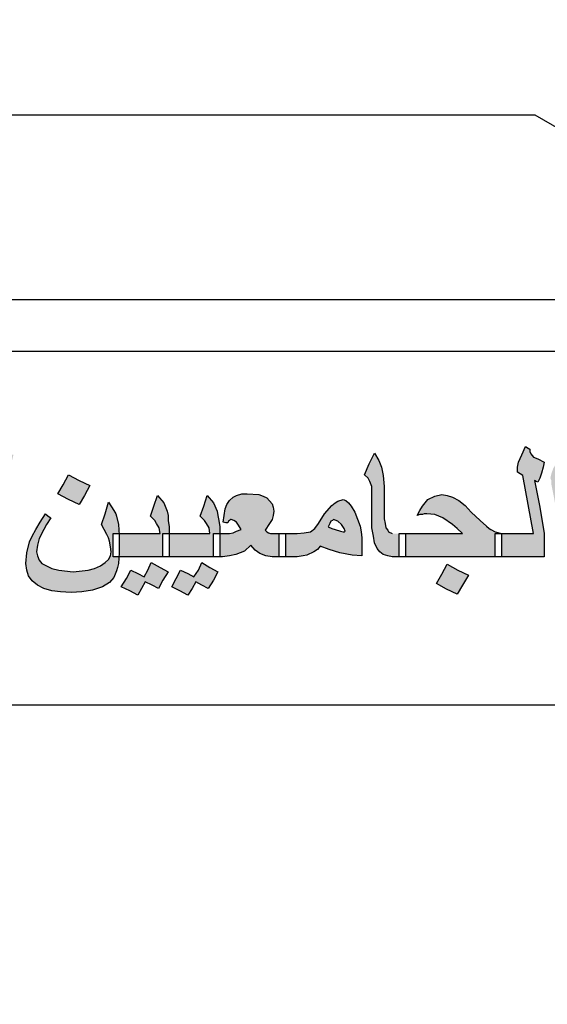
# Model space of a CAD drawing. Units: inches. Extents: x 7 to 3189, y -2448 to 748.
# Drawn here: x 86 to 87, y -101 to -99 of the extents above; entities that cross this region are included whole.
import ezdxf

# ---------------------------------------------------------------- set-up
doc = ezdxf.new("R2010")
doc.units = ezdxf.units.IN
doc.header["$MEASUREMENT"] = 0
doc.layers.add('fram', color=7, linetype='Continuous')

# ---------------------------------------------------------------- blocks, each defined once
blk = doc.blocks.new('شعار')
h = blk.add_hatch(color=7)
edge = h.paths.add_edge_path()
edge.add_arc((-29562.3213, -16370.7322), 3.9933, 75.0164, 310.5614)
edge.add_line((-29559.7246, -16373.7659), (-29558.9032, -16374.9795))
edge.add_line((-29558.9032, -16374.9795), (-29559.4226, -16375.3182))
edge.add_line((-29559.4226, -16375.3182), (-29559.9735, -16375.5831))
edge.add_line((-29559.9735, -16375.5831), (-29560.288, -16374.9511))
edge.add_line((-29560.288, -16374.9511), (-29560.7942, -16375.1279))
edge.add_line((-29560.7942, -16375.1279), (-29561.555, -16375.303))
edge.add_line((-29561.555, -16375.303), (-29561.4394, -16375.9921))
edge.add_line((-29561.4394, -16375.9921), (-29562.9602, -16376.0227))
edge.add_line((-29562.9602, -16376.0227), (-29562.8765, -16375.3296))
edge.add_line((-29562.8765, -16375.3296), (-29563.1799, -16375.2887))
edge.add_line((-29563.1799, -16375.2887), (-29563.6417, -16375.1914))
edge.add_line((-29563.6417, -16375.1914), (-29564.1584, -16375.0288))
edge.add_line((-29564.1584, -16375.0288), (-29564.4354, -16375.6766))
edge.add_line((-29564.4354, -16375.6766), (-29565.1203, -16375.3703))
edge.add_line((-29565.1203, -16375.3703), (-29565.7601, -16374.9785))
edge.add_line((-29565.7601, -16374.9785), (-29565.3096, -16374.4222))
edge.add_line((-29565.3096, -16374.4222), (-29565.8079, -16374.0189))
edge.add_line((-29565.8079, -16374.0189), (-29566.2481, -16373.5529))
edge.add_line((-29566.2481, -16373.5529), (-29566.84, -16373.9781))
edge.add_line((-29566.84, -16373.9781), (-29567.3104, -16373.2958))
edge.add_line((-29567.3104, -16373.2958), (-29567.5982, -16372.7466))
edge.add_line((-29567.5982, -16372.7466), (-29566.9069, -16372.4827))
edge.add_line((-29566.9069, -16372.4827), (-29567.1156, -16371.8971))
edge.add_line((-29567.1156, -16371.8971), (-29567.2394, -16371.2879))
edge.add_line((-29567.2394, -16371.2879), (-29567.9808, -16371.3717))
edge.add_line((-29567.9808, -16371.3717), (-29567.9604, -16369.9513))
edge.add_line((-29567.9604, -16369.9513), (-29567.2217, -16370.0536))
edge.add_line((-29567.2217, -16370.0536), (-29567.0665, -16369.4033))
edge.add_line((-29567.0665, -16369.4033), (-29566.8551, -16368.8675))
edge.add_line((-29566.8551, -16368.8675), (-29567.5385, -16368.5864))
edge.add_line((-29567.5385, -16368.5864), (-29567.1837, -16367.9531))
edge.add_line((-29567.1837, -16367.9531), (-29566.7386, -16367.3659))
edge.add_line((-29566.7386, -16367.3659), (-29566.1657, -16367.8142))
edge.add_line((-29566.1657, -16367.8142), (-29565.7768, -16367.4169))
edge.add_line((-29565.7768, -16367.4169), (-29565.2023, -16366.9684))
edge.add_line((-29565.2023, -16366.9684), (-29565.6371, -16366.4014))
edge.add_line((-29565.6371, -16366.4014), (-29564.9863, -16366.0257))
edge.add_line((-29564.9863, -16366.0257), (-29564.3099, -16365.7439))
edge.add_line((-29564.3099, -16365.7439), (-29564.0345, -16366.3911))
edge.add_line((-29564.0345, -16366.3911), (-29563.3378, -16366.204))
edge.add_line((-29563.3378, -16366.204), (-29562.7515, -16366.1231))
edge.add_line((-29562.7515, -16366.1231), (-29562.8082, -16365.4276))
edge.add_line((-29562.8082, -16365.4276), (-29561.2889, -16365.4962))
edge.add_line((-29561.2889, -16365.4962), (-29561.2889, -16366.8746))
at = {"layer": 'fram'}
h = blk.add_hatch(color=256, dxfattribs=at)
h.paths.add_polyline_path([(-29560.668, -16372.8341), (-29560.6521, -16372.8461), (-29560.6425, -16372.849), (-29560.6297, -16372.852), (-29560.6074, -16372.852), (-29560.6074, -16372.8103), (-29560.6074, -16372.7686), (-29560.6297, -16372.7686), (-29560.6425, -16372.7656), (-29560.6521, -16372.7567), (-29560.6584, -16372.7477), (-29560.6648, -16372.7358), (-29560.668, -16372.7179), (-29560.6712, -16372.6971), (-29560.6872, -16372.6017), (-29560.7031, -16372.5064), (-29560.7159, -16372.5302), (-29560.7222, -16372.5511), (-29560.7254, -16372.566), (-29560.7286, -16372.5779), (-29560.7286, -16372.5868), (-29560.7286, -16372.5928), (-29560.7254, -16372.5958), (-29560.7446, -16372.6047), (-29560.7637, -16372.6166), (-29560.7797, -16372.6256), (-29560.7956, -16372.6375), (-29560.8084, -16372.6464), (-29560.8148, -16372.6554), (-29560.8212, -16372.6673), (-29560.8307, -16372.6822), (-29560.8403, -16372.7001), (-29560.8499, -16372.7209), (-29560.8562, -16372.7358), (-29560.8594, -16372.7477), (-29560.8626, -16372.7537), (-29560.8594, -16372.7596), (-29560.8562, -16372.7626), (-29560.8467, -16372.7656), (-29560.8371, -16372.7656), (-29560.8243, -16372.7686), (-29560.8052, -16372.7716), (-29560.7861, -16372.7745), (-29560.7765, -16372.7775), (-29560.7701, -16372.7775), (-29560.7573, -16372.7745), (-29560.7414, -16372.7626), (-29560.7254, -16372.7477), (-29560.7063, -16372.7269), (-29560.6999, -16372.7745), (-29560.6935, -16372.7954), (-29560.684, -16372.8133)])
h.paths.add_polyline_path([(-29560.7254, -16372.6881), (-29560.735, -16372.6911), (-29560.7446, -16372.6941), (-29560.751, -16372.6971), (-29560.7605, -16372.6971), (-29560.7733, -16372.6941), (-29560.7829, -16372.6911), (-29560.7861, -16372.6881), (-29560.7829, -16372.6822), (-29560.7797, -16372.6762), (-29560.7701, -16372.6703), (-29560.7637, -16372.6643), (-29560.751, -16372.6583), (-29560.7382, -16372.6494), (-29560.7286, -16372.6464), (-29560.7222, -16372.6405), (-29560.7191, -16372.6613), (-29560.7159, -16372.6792)], flags=16)
h.paths.add_polyline_path([(-29560.7573, -16372.4796), (-29560.7446, -16372.4557), (-29560.7222, -16372.4677), (-29560.6999, -16372.4796), (-29560.6808, -16372.4528), (-29560.6648, -16372.423), (-29560.7222, -16372.3961), (-29560.735, -16372.42), (-29560.7478, -16372.4408), (-29560.7701, -16372.4319), (-29560.7956, -16372.42), (-29560.8116, -16372.4468), (-29560.8307, -16372.4736), (-29560.7988, -16372.4885), (-29560.7701, -16372.5034)])
h.paths.add_polyline_path([(-29561.153, -16372.6375), (-29561.1466, -16372.6762), (-29561.1402, -16372.712), (-29561.137, -16372.7477), (-29561.1338, -16372.7805), (-29561.1338, -16372.8014), (-29561.137, -16372.8282), (-29561.1434, -16372.8639), (-29561.1242, -16372.8729), (-29561.1083, -16372.8371), (-29561.0955, -16372.8103), (-29561.0923, -16372.7865), (-29561.0891, -16372.7626), (-29561.0891, -16372.7299), (-29561.0923, -16372.6941), (-29561.0987, -16372.6464), (-29561.1083, -16372.5898), (-29561.1179, -16372.5332), (-29561.1274, -16372.4796), (-29561.1434, -16372.5123), (-29561.1561, -16372.5362), (-29561.1625, -16372.5541), (-29561.1657, -16372.569), (-29561.1625, -16372.5779), (-29561.1625, -16372.5898)])
h.paths.add_polyline_path([(-29561.2263, -16372.4945), (-29561.2359, -16372.4825), (-29561.2391, -16372.4736), (-29561.2391, -16372.4647), (-29561.2455, -16372.4617), (-29561.255, -16372.4557), (-29561.2678, -16372.4855), (-29561.2806, -16372.5123), (-29561.2838, -16372.5302), (-29561.2838, -16372.5481), (-29561.2742, -16372.5541), (-29561.2646, -16372.56), (-29561.2455, -16372.6643), (-29561.2263, -16372.7686), (-29561.2933, -16372.7686), (-29561.3412, -16372.7686), (-29561.3412, -16372.8103), (-29561.3412, -16372.852), (-29561.2742, -16372.852), (-29561.188, -16372.852), (-29561.188, -16372.8103), (-29561.188, -16372.7686), (-29561.204, -16372.6732), (-29561.2231, -16372.5779), (-29561.2168, -16372.5809), (-29561.2104, -16372.5839), (-29561.204, -16372.569), (-29561.1976, -16372.5511), (-29561.1912, -16372.5302), (-29561.188, -16372.5123), (-29561.2104, -16372.5004)])
h.paths.add_polyline_path([(-29561.4816, -16372.7686), (-29561.5964, -16372.7686), (-29561.6857, -16372.7686), (-29561.6857, -16372.8103), (-29561.6857, -16372.852), (-29561.5262, -16372.852), (-29561.3635, -16372.852), (-29561.3635, -16372.8103), (-29561.3635, -16372.7686), (-29561.3412, -16372.7686), (-29561.3635, -16372.7626), (-29561.3795, -16372.7537), (-29561.3859, -16372.7507), (-29561.3954, -16372.7418), (-29561.4178, -16372.7209), (-29561.4497, -16372.6911), (-29561.472, -16372.6673), (-29561.4943, -16372.6494), (-29561.5167, -16372.6375), (-29561.5358, -16372.6315), (-29561.5549, -16372.6285), (-29561.5805, -16372.6345), (-29561.606, -16372.6464), (-29561.6251, -16372.6703), (-29561.6347, -16372.6852), (-29561.6443, -16372.703), (-29561.6347, -16372.7001), (-29561.6251, -16372.7001), (-29561.6187, -16372.6971), (-29561.6092, -16372.6971), (-29561.5805, -16372.7001), (-29561.5518, -16372.712), (-29561.5167, -16372.7358), (-29561.5007, -16372.7507)])
h.paths.add_polyline_path([(-29561.7336, -16372.7686), (-29561.7464, -16372.7626), (-29561.7496, -16372.7567), (-29561.7559, -16372.7477), (-29561.7591, -16372.7328), (-29561.7623, -16372.715), (-29561.7623, -16372.6881), (-29561.7623, -16372.6583), (-29561.7623, -16372.6285), (-29561.7623, -16372.5988), (-29561.7655, -16372.56), (-29561.7719, -16372.5302), (-29561.7815, -16372.5064), (-29561.7974, -16372.4796), (-29561.8166, -16372.5183), (-29561.8325, -16372.557), (-29561.8197, -16372.569), (-29561.8134, -16372.5809), (-29561.807, -16372.5988), (-29561.807, -16372.6256), (-29561.807, -16372.6703), (-29561.807, -16372.712), (-29561.807, -16372.7477), (-29561.8006, -16372.7775), (-29561.7974, -16372.8014), (-29561.7878, -16372.8222), (-29561.7783, -16372.8341), (-29561.7655, -16372.8431), (-29561.7496, -16372.849), (-29561.7336, -16372.852), (-29561.7081, -16372.852), (-29561.7081, -16372.8103), (-29561.7081, -16372.7686)])
h.paths.add_polyline_path([(-29561.539, -16372.9682), (-29561.5007, -16372.9861), (-29561.4816, -16372.9533), (-29561.4592, -16372.9176), (-29561.4975, -16372.8997), (-29561.5358, -16372.8788), (-29561.5549, -16372.9146), (-29561.5741, -16372.9474)])
h.paths.add_polyline_path([(-29561.9218, -16372.8371), (-29561.8772, -16372.8461), (-29561.8421, -16372.849), (-29561.8421, -16372.8163), (-29561.8421, -16372.7835), (-29561.8453, -16372.7626), (-29561.8485, -16372.7418), (-29561.8676, -16372.6911), (-29561.8804, -16372.6703), (-29561.8899, -16372.6583), (-29561.8995, -16372.6494), (-29561.9091, -16372.6464), (-29561.9282, -16372.6524), (-29561.9378, -16372.6583), (-29561.9506, -16372.6673), (-29561.9761, -16372.6971), (-29561.9984, -16372.7328), (-29562.0112, -16372.7507), (-29562.0271, -16372.7626), (-29562.0495, -16372.7656), (-29562.075, -16372.7686), (-29562.1069, -16372.7686), (-29562.1165, -16372.7686), (-29562.1165, -16372.8103), (-29562.1165, -16372.852), (-29562.1069, -16372.852), (-29562.075, -16372.852), (-29562.0526, -16372.849), (-29562.0399, -16372.8461), (-29562.0144, -16372.8341), (-29562.0016, -16372.8252), (-29561.992, -16372.8133), (-29561.9601, -16372.8252)])
h.paths.add_polyline_path([(-29561.9186, -16372.7596), (-29561.9378, -16372.7537), (-29561.9506, -16372.7507), (-29561.9633, -16372.7448), (-29561.9569, -16372.7328), (-29561.9537, -16372.7239), (-29561.9474, -16372.7209), (-29561.9442, -16372.7179), (-29561.9282, -16372.7239), (-29561.9155, -16372.7358), (-29561.9059, -16372.7507), (-29561.9027, -16372.7596), (-29561.9067, -16372.7634)], flags=16)
h.paths.add_polyline_path([(-29562.2409, -16372.8103), (-29562.2249, -16372.8282), (-29562.209, -16372.8401), (-29562.1866, -16372.849), (-29562.1643, -16372.852), (-29562.1388, -16372.852), (-29562.1388, -16372.8103), (-29562.1388, -16372.7686), (-29562.1643, -16372.7686), (-29562.1707, -16372.7686), (-29562.1771, -16372.7656), (-29562.1834, -16372.7626), (-29562.1898, -16372.7567), (-29562.1739, -16372.7328), (-29562.1643, -16372.7179), (-29562.1611, -16372.703), (-29562.1579, -16372.6881), (-29562.1611, -16372.6732), (-29562.1643, -16372.6613), (-29562.1834, -16372.6405), (-29562.1962, -16372.6345), (-29562.2122, -16372.6285), (-29562.2536, -16372.6256), (-29562.2728, -16372.6256), (-29562.2919, -16372.6315), (-29562.3047, -16372.6375), (-29562.3174, -16372.6494), (-29562.327, -16372.6643), (-29562.3334, -16372.6792), (-29562.3366, -16372.703), (-29562.3398, -16372.7269), (-29562.3302, -16372.7299), (-29562.3238, -16372.7299), (-29562.3206, -16372.7239), (-29562.3174, -16372.7209), (-29562.3135, -16372.7172), (-29562.3015, -16372.7209), (-29562.2919, -16372.7269), (-29562.2855, -16372.7388), (-29562.276, -16372.7537), (-29562.2919, -16372.7596), (-29562.3047, -16372.7656), (-29562.3174, -16372.7686), (-29562.343, -16372.7686), (-29562.3525, -16372.7686), (-29562.3525, -16372.7716), (-29562.3525, -16372.852), (-29562.343, -16372.852), (-29562.3174, -16372.849), (-29562.2951, -16372.8431), (-29562.2632, -16372.8312)])
h.paths.add_polyline_path([(-29562.3749, -16372.852), (-29562.3749, -16372.8103), (-29562.3749, -16372.7686), (-29562.3589, -16372.7686), (-29562.3525, -16372.7686), (-29562.3525, -16372.7448), (-29562.3557, -16372.7209), (-29562.3589, -16372.703), (-29562.3621, -16372.6881), (-29562.3749, -16372.6583), (-29562.3972, -16372.6315), (-29562.41, -16372.6703), (-29562.4227, -16372.706), (-29562.4068, -16372.7209), (-29562.4004, -16372.7328), (-29562.3908, -16372.7477), (-29562.3876, -16372.7686), (-29562.4706, -16372.7686), (-29562.5344, -16372.7686), (-29562.5344, -16372.7716), (-29562.5344, -16372.852), (-29562.4546, -16372.852)])
h.paths.add_polyline_path([(-29562.5567, -16372.852), (-29562.5567, -16372.8103), (-29562.5567, -16372.7686), (-29562.5344, -16372.7686), (-29562.5344, -16372.7448), (-29562.5376, -16372.7209), (-29562.5376, -16372.703), (-29562.5408, -16372.6881), (-29562.5535, -16372.6583), (-29562.5759, -16372.6315), (-29562.5886, -16372.6703), (-29562.6014, -16372.706), (-29562.5854, -16372.7209), (-29562.5791, -16372.7328), (-29562.5695, -16372.7477), (-29562.5663, -16372.7686), (-29562.6492, -16372.7686), (-29562.7135, -16372.7686), (-29562.7131, -16372.7745), (-29562.7131, -16372.8371), (-29562.7143, -16372.852)])
h.paths.add_polyline_path([(-29562.5567, -16372.9354), (-29562.5376, -16372.9056), (-29562.5663, -16372.8908), (-29562.5982, -16372.8729), (-29562.611, -16372.8997), (-29562.6237, -16372.9235), (-29562.6461, -16372.9116), (-29562.6716, -16372.8997), (-29562.6875, -16372.9295), (-29562.7067, -16372.9593), (-29562.6748, -16372.9742), (-29562.6461, -16372.9891), (-29562.6333, -16372.9652), (-29562.6205, -16372.9414), (-29562.595, -16372.9533), (-29562.5727, -16372.9652)])
h.paths.add_polyline_path([(-29562.5089, -16372.9295), (-29562.5248, -16372.9593), (-29562.4961, -16372.9742), (-29562.4674, -16372.9891), (-29562.4514, -16372.9652), (-29562.4387, -16372.9414), (-29562.4163, -16372.9533), (-29562.394, -16372.9652), (-29562.3749, -16372.9354), (-29562.3589, -16372.9056), (-29562.3876, -16372.8908), (-29562.4163, -16372.8729), (-29562.4291, -16372.8997), (-29562.4451, -16372.9235), (-29562.4674, -16372.9116), (-29562.4929, -16372.8997)])
h = blk.add_hatch(color=256, dxfattribs=at)
h.paths.add_polyline_path([(-29562.8024, -16372.8937), (-29562.8247, -16372.8997), (-29562.879, -16372.9056), (-29562.93, -16372.8997), (-29562.9555, -16372.8937), (-29562.9747, -16372.8848), (-29562.9906, -16372.8759), (-29563.0002, -16372.8639), (-29563.0066, -16372.849), (-29563.0098, -16372.8341), (-29563.0066, -16372.8103), (-29563.0002, -16372.7865), (-29562.9842, -16372.7537), (-29562.9747, -16372.7358), (-29562.9587, -16372.712), (-29562.9683, -16372.706), (-29562.9779, -16372.6971), (-29562.997, -16372.7269), (-29563.013, -16372.7537), (-29563.0257, -16372.7775), (-29563.0353, -16372.7984), (-29563.0449, -16372.8371), (-29563.048, -16372.8759), (-29563.0449, -16372.8997), (-29563.0385, -16372.9205), (-29563.0257, -16372.9384), (-29563.0066, -16372.9533), (-29562.9842, -16372.9652), (-29562.9555, -16372.9742), (-29562.9236, -16372.9772), (-29562.8853, -16372.9801), (-29562.8471, -16372.9772), (-29562.8088, -16372.9712), (-29562.7737, -16372.9593), (-29562.7481, -16372.9444), (-29562.7322, -16372.9265), (-29562.7226, -16372.9027), (-29562.7194, -16372.8908), (-29562.7162, -16372.8759), (-29562.7143, -16372.852), (-29562.7354, -16372.852), (-29562.7354, -16372.8103), (-29562.7354, -16372.7686), (-29562.7135, -16372.7686), (-29562.7162, -16372.7358), (-29562.7226, -16372.706), (-29562.7258, -16372.6971), (-29562.7322, -16372.6852), (-29562.7513, -16372.6554), (-29562.7641, -16372.6971), (-29562.7769, -16372.7358), (-29562.7577, -16372.7716), (-29562.7513, -16372.7835), (-29562.7481, -16372.7954), (-29562.745, -16372.8163), (-29562.7418, -16372.8341), (-29562.745, -16372.849), (-29562.7513, -16372.861), (-29562.7641, -16372.8729), (-29562.7801, -16372.8848)])
h.paths.add_polyline_path([(-29563.1501, -16372.7179), (-29563.0927, -16372.4855), (-29563.1597, -16372.4855), (-29563.2171, -16372.7179), (-29563.2778, -16372.9474), (-29563.2108, -16372.9474)])
h.paths.add_polyline_path([(-29563.3001, -16372.7626), (-29563.3001, -16372.7299), (-29563.3033, -16372.6941), (-29563.3097, -16372.6464), (-29563.316, -16372.5898), (-29563.3256, -16372.5332), (-29563.3384, -16372.4796), (-29563.3511, -16372.5123), (-29563.3639, -16372.5362), (-29563.3703, -16372.5541), (-29563.3735, -16372.569), (-29563.3735, -16372.5779), (-29563.3703, -16372.5898), (-29563.3607, -16372.6375), (-29563.3543, -16372.6762), (-29563.3511, -16372.712), (-29563.3479, -16372.7477), (-29563.3448, -16372.7805), (-29563.3448, -16372.8014), (-29563.3479, -16372.8282), (-29563.3511, -16372.8639), (-29563.332, -16372.8729), (-29563.316, -16372.8371), (-29563.3065, -16372.8103), (-29563.3033, -16372.7865)])
h.paths.add_polyline_path([(-29563.3958, -16372.852), (-29563.3958, -16372.8103), (-29563.3958, -16372.7686), (-29563.4149, -16372.6732), (-29563.4309, -16372.5779), (-29563.4245, -16372.5809), (-29563.4181, -16372.5839), (-29563.4118, -16372.569), (-29563.4054, -16372.5511), (-29563.4022, -16372.5302), (-29563.399, -16372.5123), (-29563.4213, -16372.5004), (-29563.4373, -16372.4945), (-29563.4468, -16372.4825), (-29563.45, -16372.4736), (-29563.45, -16372.4647), (-29563.4564, -16372.4617), (-29563.4628, -16372.4557), (-29563.4788, -16372.4855), (-29563.4883, -16372.5123), (-29563.4915, -16372.5302), (-29563.4947, -16372.5481), (-29563.4851, -16372.5541), (-29563.4724, -16372.56), (-29563.4532, -16372.6643), (-29563.4341, -16372.7686), (-29563.5043, -16372.7686), (-29563.5521, -16372.7686), (-29563.5521, -16372.8103), (-29563.5521, -16372.852), (-29563.4851, -16372.852)])
h.paths.add_polyline_path([(-29563.8967, -16372.7686), (-29563.8967, -16372.8103), (-29563.8967, -16372.852), (-29563.734, -16372.852), (-29563.5745, -16372.852), (-29563.5745, -16372.8103), (-29563.5745, -16372.7686), (-29563.5521, -16372.7686), (-29563.5745, -16372.7626), (-29563.5904, -16372.7537), (-29563.5968, -16372.7507), (-29563.6032, -16372.7418), (-29563.6255, -16372.7209), (-29563.6574, -16372.6911), (-29563.6797, -16372.6673), (-29563.7021, -16372.6494), (-29563.7244, -16372.6375), (-29563.7436, -16372.6315), (-29563.7659, -16372.6285), (-29563.7914, -16372.6345), (-29563.8137, -16372.6464), (-29563.8361, -16372.6703), (-29563.8456, -16372.6852), (-29563.8552, -16372.703), (-29563.8425, -16372.7001), (-29563.8361, -16372.7001), (-29563.8265, -16372.6971), (-29563.8201, -16372.6971), (-29563.7914, -16372.7001), (-29563.7627, -16372.712), (-29563.7276, -16372.7358), (-29563.7085, -16372.7507), (-29563.6893, -16372.7686)])
h.paths.add_polyline_path([(-29563.919, -16372.7686), (-29563.8967, -16372.7686), (-29563.9126, -16372.6732), (-29563.9318, -16372.5779), (-29563.9254, -16372.5809), (-29563.919, -16372.5839), (-29563.9126, -16372.569), (-29563.9063, -16372.5511), (-29563.9031, -16372.5302), (-29563.8999, -16372.5123), (-29563.9222, -16372.5004), (-29563.9382, -16372.4945), (-29563.9477, -16372.4825), (-29563.9509, -16372.4736), (-29563.9477, -16372.4677), (-29563.9477, -16372.4647), (-29563.9573, -16372.4617), (-29563.9637, -16372.4557), (-29563.9796, -16372.4855), (-29563.9892, -16372.5123), (-29563.9924, -16372.5302), (-29563.9956, -16372.5481), (-29563.9828, -16372.5541), (-29563.9733, -16372.56), (-29563.9541, -16372.6643), (-29563.935, -16372.7686), (-29564.0052, -16372.7686), (-29564.0498, -16372.7686), (-29564.0498, -16372.7716), (-29564.0498, -16372.852), (-29563.986, -16372.852), (-29563.919, -16372.852), (-29563.919, -16372.8103)])
h.paths.add_polyline_path([(-29564.0754, -16372.852), (-29564.0754, -16372.8103), (-29564.0754, -16372.7686), (-29564.0498, -16372.7686), (-29564.0498, -16372.7448), (-29564.053, -16372.7209), (-29564.0562, -16372.703), (-29564.0594, -16372.6881), (-29564.0722, -16372.6583), (-29564.0945, -16372.6315), (-29564.1073, -16372.6703), (-29564.12, -16372.706), (-29564.1041, -16372.7209), (-29564.0977, -16372.7328), (-29564.0881, -16372.7477), (-29564.0849, -16372.7686), (-29564.1679, -16372.7686), (-29564.2317, -16372.7686), (-29564.2317, -16372.7745), (-29564.2317, -16372.8103), (-29564.2317, -16372.8431), (-29564.2329, -16372.852), (-29564.1519, -16372.852)])
h.paths.add_polyline_path([(-29564.3051, -16372.858), (-29564.3242, -16372.8669), (-29564.3465, -16372.8729), (-29564.3976, -16372.8788), (-29564.4327, -16372.8759), (-29564.4454, -16372.8699), (-29564.4582, -16372.8639), (-29564.4678, -16372.855), (-29564.4742, -16372.8461), (-29564.4805, -16372.8222), (-29564.4773, -16372.7954), (-29564.471, -16372.7686), (-29564.455, -16372.7388), (-29564.4454, -16372.7239), (-29564.4327, -16372.706), (-29564.4454, -16372.7001), (-29564.455, -16372.6941), (-29564.471, -16372.7209), (-29564.4869, -16372.7448), (-29564.5061, -16372.7865), (-29564.5124, -16372.8222), (-29564.5156, -16372.8639), (-29564.5124, -16372.8848), (-29564.5092, -16372.9056), (-29564.4997, -16372.9205), (-29564.4869, -16372.9354), (-29564.4678, -16372.9474), (-29564.4486, -16372.9563), (-29564.4263, -16372.9593), (-29564.4008, -16372.9623), (-29564.3689, -16372.9593), (-29564.337, -16372.9533), (-29564.3083, -16372.9414), (-29564.2827, -16372.9265), (-29564.2604, -16372.9086), (-29564.2444, -16372.8878), (-29564.2349, -16372.8669), (-29564.2329, -16372.852), (-29564.254, -16372.852), (-29564.254, -16372.8103), (-29564.254, -16372.7686), (-29564.2317, -16372.7686), (-29564.2349, -16372.7537), (-29564.2349, -16372.7388), (-29564.2381, -16372.715), (-29564.2444, -16372.6762), (-29564.254, -16372.6315), (-29564.2572, -16372.6107), (-29564.2604, -16372.5958), (-29564.2636, -16372.5868), (-29564.2636, -16372.5809), (-29564.2572, -16372.5839), (-29564.254, -16372.5839), (-29564.2444, -16372.563), (-29564.2413, -16372.5511), (-29564.2349, -16372.5362), (-29564.2317, -16372.5123), (-29564.27, -16372.4945), (-29564.2795, -16372.4855), (-29564.2827, -16372.4736), (-29564.2827, -16372.4647), (-29564.2891, -16372.4617), (-29564.2955, -16372.4557), (-29564.3083, -16372.4855), (-29564.3178, -16372.5123), (-29564.3242, -16372.5332), (-29564.3274, -16372.5481), (-29564.3178, -16372.5541), (-29564.3114, -16372.56), (-29564.2827, -16372.703), (-29564.2795, -16372.7239), (-29564.2763, -16372.7418), (-29564.2732, -16372.7537), (-29564.2732, -16372.7626), (-29564.27, -16372.7775), (-29564.27, -16372.7894), (-29564.27, -16372.7954), (-29564.27, -16372.8043), (-29564.2732, -16372.8192), (-29564.2795, -16372.8341), (-29564.2891, -16372.8461)])
h = blk.add_hatch(color=256, dxfattribs=at)
h.paths.add_polyline_path([(-29564.1392, -16372.9414), (-29564.1136, -16372.9533), (-29564.0913, -16372.9652), (-29564.0754, -16372.9354), (-29564.0562, -16372.9056), (-29564.0849, -16372.8908), (-29564.1136, -16372.8729), (-29564.1264, -16372.8997), (-29564.1424, -16372.9235), (-29564.1647, -16372.9116), (-29564.1902, -16372.8997), (-29564.2062, -16372.9295), (-29564.2221, -16372.9593), (-29564.1934, -16372.9742), (-29564.1647, -16372.9891), (-29564.1519, -16372.9652)])
h.paths.add_polyline_path([(-29563.718, -16372.5064), (-29563.7563, -16372.4885), (-29563.7755, -16372.5243), (-29563.7946, -16372.557), (-29563.718, -16372.5928), (-29563.6989, -16372.56), (-29563.6797, -16372.5272)])
h.paths.add_polyline_path([(-29562.8949, -16372.6464), (-29562.8566, -16372.6643), (-29562.8375, -16372.6315), (-29562.8183, -16372.5958), (-29562.8566, -16372.5779), (-29562.8949, -16372.557), (-29562.9141, -16372.5928), (-29562.9332, -16372.6256)])
blk.add_lwpolyline([(-29561.2889, -16366.8746, 1.65682), (-29559.7246, -16373.7659), (-29558.9032, -16374.9795), (-29559.4226, -16375.3182), (-29559.9735, -16375.5831), (-29560.288, -16374.9511), (-29560.7942, -16375.1279), (-29561.555, -16375.303), (-29561.4394, -16375.9921), (-29562.9602, -16376.0227), (-29562.8765, -16375.3296), (-29563.1799, -16375.2887), (-29563.6417, -16375.1914), (-29564.1584, -16375.0288), (-29564.4354, -16375.6766), (-29565.1203, -16375.3703), (-29565.7601, -16374.9785), (-29565.3096, -16374.4222), (-29565.8079, -16374.0189), (-29566.2481, -16373.5529), (-29566.84, -16373.9781)], format="xyb")
for p, q in [((-29561.2208, -16371.266), (-29564.7443, -16371.266)), ((-29560.0606, -16371.9275), (-29561.2208, -16371.266)), ((-29564.7443, -16371.9275), (-29560.0606, -16371.9275)), ((-29559.5842, -16372.1149), (-29564.7433, -16372.1149)), ((-29561.2678, -16372.4855), (-29561.255, -16372.4557)), ((-29561.255, -16372.4557), (-29561.2455, -16372.4617)), ((-29561.2455, -16372.4617), (-29561.2391, -16372.4647)), ((-29561.8166, -16372.5183), (-29561.7974, -16372.4796)), ((-29561.7974, -16372.4796), (-29561.7815, -16372.5064)), ((-29561.2806, -16372.5123), (-29561.2678, -16372.4855)), ((-29561.2391, -16372.4647), (-29561.2391, -16372.4677)), ((-29561.2391, -16372.4677), (-29561.2391, -16372.4736)), ((-29561.2391, -16372.4736), (-29561.2359, -16372.4825)), ((-29561.2359, -16372.4825), (-29561.2263, -16372.4945)), ((-29561.2263, -16372.4945), (-29561.2104, -16372.5004)), ((-29561.8325, -16372.557), (-29561.8166, -16372.5183)), ((-29561.7815, -16372.5064), (-29561.7719, -16372.5302)), ((-29561.7719, -16372.5302), (-29561.7655, -16372.56)), ((-29561.2838, -16372.5302), (-29561.2806, -16372.5123)), ((-29561.2838, -16372.5481), (-29561.2838, -16372.5302)), ((-29561.2104, -16372.5004), (-29561.188, -16372.5123)), ((-29561.1912, -16372.5302), (-29561.1976, -16372.5511)), ((-29561.188, -16372.5123), (-29561.1912, -16372.5302)), ((-29562.9141, -16372.5928), (-29562.8949, -16372.557)), ((-29562.8949, -16372.557), (-29562.8566, -16372.5779)), ((-29561.8197, -16372.569), (-29561.8325, -16372.557)), ((-29561.8134, -16372.5809), (-29561.8197, -16372.569)), ((-29561.7655, -16372.56), (-29561.7623, -16372.5988)), ((-29561.2742, -16372.5541), (-29561.2838, -16372.5481)), ((-29561.2646, -16372.56), (-29561.2742, -16372.5541)), ((-29561.2455, -16372.6643), (-29561.2646, -16372.56)), ((-29561.204, -16372.569), (-29561.2104, -16372.5839)), ((-29561.1976, -16372.5511), (-29561.204, -16372.569)), ((-29562.9332, -16372.6256), (-29562.9141, -16372.5928)), ((-29562.8566, -16372.5779), (-29562.8183, -16372.5958)), ((-29562.8183, -16372.5958), (-29562.8375, -16372.6315)), ((-29562.8183, -16372.5958), (-29562.8183, -16372.5958)), ((-29561.807, -16372.5988), (-29561.8134, -16372.5809)), ((-29561.807, -16372.6256), (-29561.807, -16372.5988)), ((-29561.7623, -16372.5988), (-29561.7623, -16372.6285)), ((-29561.2168, -16372.5809), (-29561.2231, -16372.5779)), ((-29561.2231, -16372.5779), (-29561.204, -16372.6732)), ((-29561.2104, -16372.5839), (-29561.2168, -16372.5809)), ((-29562.8949, -16372.6464), (-29562.9332, -16372.6256)), ((-29562.8375, -16372.6315), (-29562.8566, -16372.6643)), ((-29562.5886, -16372.6703), (-29562.5759, -16372.6315)), ((-29562.5759, -16372.6315), (-29562.5535, -16372.6583)), ((-29562.41, -16372.6703), (-29562.3972, -16372.6315)), ((-29562.3972, -16372.6315), (-29562.3749, -16372.6583)), ((-29562.3174, -16372.6494), (-29562.3047, -16372.6375)), ((-29562.3047, -16372.6375), (-29562.2919, -16372.6315)), ((-29562.2919, -16372.6315), (-29562.2728, -16372.6256)), ((-29562.2728, -16372.6256), (-29562.2536, -16372.6256)), ((-29562.2536, -16372.6256), (-29562.2122, -16372.6285)), ((-29562.2122, -16372.6285), (-29562.1962, -16372.6345)), ((-29562.1962, -16372.6345), (-29562.1834, -16372.6405)), ((-29562.1834, -16372.6405), (-29562.1643, -16372.6613)), ((-29561.807, -16372.6703), (-29561.807, -16372.6256)), ((-29561.7623, -16372.6285), (-29561.7623, -16372.6583)), ((-29561.606, -16372.6464), (-29561.5805, -16372.6345)), ((-29561.5805, -16372.6345), (-29561.5549, -16372.6285)), ((-29561.5549, -16372.6285), (-29561.5358, -16372.6315)), ((-29561.5358, -16372.6315), (-29561.5167, -16372.6375)), ((-29561.5167, -16372.6375), (-29561.4943, -16372.6494)), ((-29562.8566, -16372.6643), (-29562.8949, -16372.6464)), ((-29562.7641, -16372.6971), (-29562.7513, -16372.6554)), ((-29562.7513, -16372.6554), (-29562.7322, -16372.6852)), ((-29562.6014, -16372.706), (-29562.5886, -16372.6703)), ((-29562.5535, -16372.6583), (-29562.5408, -16372.6881)), ((-29562.4227, -16372.706), (-29562.41, -16372.6703)), ((-29562.3749, -16372.6583), (-29562.3621, -16372.6881)), ((-29562.3334, -16372.6792), (-29562.327, -16372.6643)), ((-29562.327, -16372.6643), (-29562.3174, -16372.6494)), ((-29562.1643, -16372.6613), (-29562.1611, -16372.6732)), ((-29562.1611, -16372.6732), (-29562.1579, -16372.6881)), ((-29561.9761, -16372.6971), (-29561.9506, -16372.6673)), ((-29561.9506, -16372.6673), (-29561.9378, -16372.6583)), ((-29561.9378, -16372.6583), (-29561.9282, -16372.6524)), ((-29561.9282, -16372.6524), (-29561.9091, -16372.6464)), ((-29561.9091, -16372.6464), (-29561.8995, -16372.6494)), ((-29561.8995, -16372.6494), (-29561.8899, -16372.6583)), ((-29561.8899, -16372.6583), (-29561.8804, -16372.6703)), ((-29561.8804, -16372.6703), (-29561.8676, -16372.6911)), ((-29561.807, -16372.712), (-29561.807, -16372.6703)), ((-29561.7623, -16372.6583), (-29561.7623, -16372.6881)), ((-29561.6347, -16372.6852), (-29561.6251, -16372.6703)), ((-29561.6251, -16372.6703), (-29561.606, -16372.6464)), ((-29561.4943, -16372.6494), (-29561.472, -16372.6673)), ((-29561.472, -16372.6673), (-29561.4497, -16372.6911)), ((-29561.2263, -16372.7686), (-29561.2455, -16372.6643)), ((-29561.204, -16372.6732), (-29561.188, -16372.7686)), ((-29562.997, -16372.7269), (-29562.9779, -16372.6971)), ((-29562.9779, -16372.6971), (-29562.9683, -16372.706)), ((-29562.9587, -16372.712), (-29562.9747, -16372.7358)), ((-29562.9683, -16372.706), (-29562.9587, -16372.712)), ((-29562.7769, -16372.7358), (-29562.7641, -16372.6971)), ((-29562.7322, -16372.6852), (-29562.7258, -16372.6971)), ((-29562.7258, -16372.6971), (-29562.7226, -16372.706)), ((-29562.7226, -16372.706), (-29562.7162, -16372.7358)), ((-29562.5854, -16372.7209), (-29562.6014, -16372.706)), ((-29562.5408, -16372.6881), (-29562.5376, -16372.703)), ((-29562.5376, -16372.703), (-29562.5376, -16372.7209)), ((-29562.4068, -16372.7209), (-29562.4227, -16372.706)), ((-29562.3621, -16372.6881), (-29562.3589, -16372.703)), ((-29562.3589, -16372.703), (-29562.3557, -16372.7209)), ((-29562.3398, -16372.7269), (-29562.3366, -16372.703)), ((-29562.3366, -16372.703), (-29562.3334, -16372.6792)), ((-29562.1611, -16372.703), (-29562.1643, -16372.7179)), ((-29562.1579, -16372.6881), (-29562.1611, -16372.703)), ((-29561.9984, -16372.7328), (-29561.9761, -16372.6971)), ((-29561.8676, -16372.6911), (-29561.8485, -16372.7418)), ((-29561.807, -16372.7477), (-29561.807, -16372.712)), ((-29561.7623, -16372.6881), (-29561.7623, -16372.715)), ((-29561.6443, -16372.703), (-29561.6347, -16372.6852)), ((-29561.6347, -16372.7001), (-29561.6443, -16372.703)), ((-29561.6251, -16372.7001), (-29561.6347, -16372.7001)), ((-29561.6187, -16372.6971), (-29561.6251, -16372.7001)), ((-29561.6092, -16372.6971), (-29561.6187, -16372.6971)), ((-29561.5805, -16372.7001), (-29561.6092, -16372.6971)), ((-29561.5518, -16372.712), (-29561.5805, -16372.7001)), ((-29561.5167, -16372.7358), (-29561.5518, -16372.712)), ((-29561.4497, -16372.6911), (-29561.4178, -16372.7209)), ((-29563.013, -16372.7537), (-29562.997, -16372.7269)), ((-29562.9747, -16372.7358), (-29562.9842, -16372.7537)), ((-29562.7577, -16372.7716), (-29562.7769, -16372.7358)), ((-29562.7162, -16372.7358), (-29562.7131, -16372.7745)), ((-29562.5791, -16372.7328), (-29562.5854, -16372.7209)), ((-29562.5695, -16372.7477), (-29562.5791, -16372.7328)), ((-29562.5376, -16372.7209), (-29562.5344, -16372.7448)), ((-29562.5344, -16372.7448), (-29562.5344, -16372.7716)), ((-29562.4004, -16372.7328), (-29562.4068, -16372.7209)), ((-29562.3908, -16372.7477), (-29562.4004, -16372.7328)), ((-29562.3557, -16372.7209), (-29562.3525, -16372.7448)), ((-29562.3525, -16372.7448), (-29562.3525, -16372.7716)), ((-29562.3302, -16372.7299), (-29562.3398, -16372.7269)), ((-29562.3238, -16372.7299), (-29562.3302, -16372.7299)), ((-29562.3206, -16372.7239), (-29562.3238, -16372.7299)), ((-29562.3174, -16372.7209), (-29562.3206, -16372.7239)), ((-29562.3143, -16372.7179), (-29562.3174, -16372.7209)), ((-29562.3111, -16372.7179), (-29562.3143, -16372.7179)), ((-29562.3015, -16372.7209), (-29562.3111, -16372.7179)), ((-29562.2919, -16372.7269), (-29562.3015, -16372.7209)), ((-29562.2855, -16372.7388), (-29562.2919, -16372.7269)), ((-29562.276, -16372.7537), (-29562.2855, -16372.7388)), ((-29562.1739, -16372.7328), (-29562.1898, -16372.7567)), ((-29562.1643, -16372.7179), (-29562.1739, -16372.7328)), ((-29562.0112, -16372.7507), (-29561.9984, -16372.7328)), ((-29561.9569, -16372.7328), (-29561.9633, -16372.7448)), ((-29561.9633, -16372.7448), (-29561.9506, -16372.7507)), ((-29561.9537, -16372.7239), (-29561.9569, -16372.7328)), ((-29561.9474, -16372.7209), (-29561.9537, -16372.7239)), ((-29561.9442, -16372.7179), (-29561.9474, -16372.7209)), ((-29561.9282, -16372.7239), (-29561.9442, -16372.7179)), ((-29561.9155, -16372.7358), (-29561.9282, -16372.7239)), ((-29561.9059, -16372.7507), (-29561.9155, -16372.7358)), ((-29561.8485, -16372.7418), (-29561.8453, -16372.7626)), ((-29561.7623, -16372.715), (-29561.7591, -16372.7328)), ((-29561.7591, -16372.7328), (-29561.7559, -16372.7477)), ((-29561.5007, -16372.7507), (-29561.5167, -16372.7358)), ((-29561.4178, -16372.7209), (-29561.3954, -16372.7418)), ((-29561.3954, -16372.7418), (-29561.3859, -16372.7507)), ((-29563.0353, -16372.7984), (-29563.0257, -16372.7775)), ((-29563.0257, -16372.7775), (-29563.013, -16372.7537)), ((-29562.9842, -16372.7537), (-29563.0002, -16372.7865)), ((-29562.7513, -16372.7835), (-29562.7577, -16372.7716)), ((-29562.7354, -16372.8103), (-29562.7354, -16372.7686)), ((-29562.7354, -16372.7686), (-29562.6492, -16372.7686)), ((-29562.7131, -16372.7745), (-29562.7131, -16372.8371)), ((-29562.6492, -16372.7686), (-29562.5663, -16372.7686)), ((-29562.5663, -16372.7686), (-29562.5695, -16372.7477)), ((-29562.5567, -16372.8103), (-29562.5567, -16372.7686)), ((-29562.5567, -16372.7686), (-29562.4706, -16372.7686)), ((-29562.5344, -16372.7716), (-29562.5344, -16372.852)), ((-29562.4706, -16372.7686), (-29562.3876, -16372.7686)), ((-29562.3876, -16372.7686), (-29562.3908, -16372.7477)), ((-29562.3749, -16372.8103), (-29562.3749, -16372.7686)), ((-29562.3749, -16372.7686), (-29562.3589, -16372.7686)), ((-29562.3589, -16372.7686), (-29562.343, -16372.7686)), ((-29562.3525, -16372.7716), (-29562.3525, -16372.852)), ((-29562.343, -16372.7686), (-29562.3174, -16372.7686)), ((-29562.3174, -16372.7686), (-29562.3047, -16372.7656)), ((-29562.3047, -16372.7656), (-29562.2919, -16372.7596)), ((-29562.2919, -16372.7596), (-29562.276, -16372.7537)), ((-29562.1898, -16372.7567), (-29562.1834, -16372.7626)), ((-29562.1834, -16372.7626), (-29562.1771, -16372.7656)), ((-29562.1771, -16372.7656), (-29562.1707, -16372.7686)), ((-29562.1707, -16372.7686), (-29562.1643, -16372.7686)), ((-29562.1643, -16372.7686), (-29562.1165, -16372.7686)), ((-29562.1388, -16372.8103), (-29562.1388, -16372.7686)), ((-29562.1388, -16372.7686), (-29562.1069, -16372.7686)), ((-29562.1165, -16372.7686), (-29562.1165, -16372.8103)), ((-29562.1069, -16372.7686), (-29562.075, -16372.7686)), ((-29562.075, -16372.7686), (-29562.0495, -16372.7656)), ((-29562.0495, -16372.7656), (-29562.0271, -16372.7626)), ((-29562.0271, -16372.7626), (-29562.0112, -16372.7507)), ((-29561.9506, -16372.7507), (-29561.9378, -16372.7537)), ((-29561.9378, -16372.7537), (-29561.9186, -16372.7596)), ((-29561.9186, -16372.7596), (-29561.9091, -16372.7626)), ((-29561.9091, -16372.7626), (-29561.9059, -16372.7626)), ((-29561.9027, -16372.7596), (-29561.9059, -16372.7507)), ((-29561.9059, -16372.7626), (-29561.9027, -16372.7596)), ((-29561.9027, -16372.7596), (-29561.9027, -16372.7596)), ((-29561.8453, -16372.7626), (-29561.8421, -16372.7835)), ((-29561.8006, -16372.7775), (-29561.807, -16372.7477)), ((-29561.7974, -16372.8014), (-29561.8006, -16372.7775)), ((-29561.7559, -16372.7477), (-29561.7496, -16372.7567)), ((-29561.7496, -16372.7567), (-29561.7464, -16372.7626)), ((-29561.7464, -16372.7626), (-29561.7336, -16372.7686)), ((-29561.7081, -16372.8103), (-29561.7081, -16372.7686)), ((-29561.7081, -16372.7686), (-29561.5964, -16372.7686)), ((-29561.6857, -16372.7686), (-29561.6857, -16372.8103)), ((-29561.5964, -16372.7686), (-29561.4816, -16372.7686)), ((-29561.4816, -16372.7686), (-29561.5007, -16372.7507)), ((-29561.3859, -16372.7507), (-29561.3795, -16372.7537)), ((-29561.3795, -16372.7537), (-29561.3635, -16372.7626)), ((-29561.3635, -16372.7626), (-29561.3412, -16372.7686)), ((-29561.3635, -16372.8103), (-29561.3635, -16372.7686)), ((-29561.3635, -16372.7686), (-29561.2933, -16372.7686)), ((-29561.3412, -16372.7686), (-29561.3412, -16372.8103)), ((-29561.2933, -16372.7686), (-29561.2263, -16372.7686)), ((-29561.188, -16372.7686), (-29561.188, -16372.8103)), ((-29563.0449, -16372.8371), (-29563.0353, -16372.7984)), ((-29563.0066, -16372.8103), (-29563.0098, -16372.8341)), ((-29563.0002, -16372.7865), (-29563.0066, -16372.8103)), ((-29562.7481, -16372.7954), (-29562.7513, -16372.7835)), ((-29562.745, -16372.8163), (-29562.7481, -16372.7954)), ((-29562.7418, -16372.8341), (-29562.745, -16372.8163)), ((-29562.7354, -16372.852), (-29562.7354, -16372.8103)), ((-29562.5567, -16372.852), (-29562.5567, -16372.8103)), ((-29562.3749, -16372.852), (-29562.3749, -16372.8103)), ((-29562.2409, -16372.8103), (-29562.2632, -16372.8312)), ((-29562.2249, -16372.8282), (-29562.2409, -16372.8103)), ((-29562.1388, -16372.852), (-29562.1388, -16372.8103)), ((-29562.1165, -16372.8103), (-29562.1165, -16372.852)), ((-29561.992, -16372.8133), (-29562.0016, -16372.8252)), ((-29561.9601, -16372.8252), (-29561.992, -16372.8133)), ((-29561.8421, -16372.7835), (-29561.8421, -16372.8163)), ((-29561.8421, -16372.8163), (-29561.8421, -16372.849)), ((-29561.7878, -16372.8222), (-29561.7974, -16372.8014)), ((-29561.7081, -16372.852), (-29561.7081, -16372.8103)), ((-29561.6857, -16372.8103), (-29561.6857, -16372.852)), ((-29561.3635, -16372.852), (-29561.3635, -16372.8103)), ((-29561.3412, -16372.8103), (-29561.3412, -16372.852)), ((-29561.188, -16372.8103), (-29561.188, -16372.852)), ((-29563.048, -16372.8759), (-29563.0449, -16372.8371)), ((-29563.0098, -16372.8341), (-29563.0066, -16372.849)), ((-29563.0066, -16372.849), (-29563.0002, -16372.8639)), ((-29562.7513, -16372.861), (-29562.745, -16372.849)), ((-29562.745, -16372.849), (-29562.7418, -16372.8341)), ((-29562.5344, -16372.852), (-29562.7354, -16372.852)), ((-29562.7131, -16372.8371), (-29562.7162, -16372.8759)), ((-29562.7131, -16372.8371), (-29562.7131, -16372.8371)), ((-29562.4546, -16372.852), (-29562.5567, -16372.852)), ((-29562.5344, -16372.852), (-29562.5344, -16372.852)), ((-29562.3525, -16372.852), (-29562.4546, -16372.852)), ((-29562.3589, -16372.852), (-29562.3749, -16372.852)), ((-29562.343, -16372.852), (-29562.3589, -16372.852)), ((-29562.3525, -16372.852), (-29562.3525, -16372.852)), ((-29562.3174, -16372.849), (-29562.343, -16372.852)), ((-29562.2951, -16372.8431), (-29562.3174, -16372.849)), ((-29562.2632, -16372.8312), (-29562.2951, -16372.8431)), ((-29562.209, -16372.8401), (-29562.2249, -16372.8282)), ((-29562.1866, -16372.849), (-29562.209, -16372.8401)), ((-29562.1643, -16372.852), (-29562.1866, -16372.849)), ((-29562.1165, -16372.852), (-29562.1643, -16372.852)), ((-29562.1069, -16372.852), (-29562.1388, -16372.852)), ((-29562.1165, -16372.852), (-29562.1165, -16372.852)), ((-29562.075, -16372.852), (-29562.1069, -16372.852)), ((-29562.0526, -16372.849), (-29562.075, -16372.852)), ((-29562.0399, -16372.8461), (-29562.0526, -16372.849)), ((-29562.0144, -16372.8341), (-29562.0399, -16372.8461)), ((-29562.0016, -16372.8252), (-29562.0144, -16372.8341)), ((-29561.9218, -16372.8371), (-29561.9601, -16372.8252)), ((-29561.8772, -16372.8461), (-29561.9218, -16372.8371)), ((-29561.8421, -16372.849), (-29561.8772, -16372.8461)), ((-29561.8421, -16372.849), (-29561.8421, -16372.849)), ((-29561.7783, -16372.8341), (-29561.7878, -16372.8222)), ((-29561.7655, -16372.8431), (-29561.7783, -16372.8341)), ((-29561.7496, -16372.849), (-29561.7655, -16372.8431)), ((-29561.7336, -16372.852), (-29561.7496, -16372.849)), ((-29561.6857, -16372.852), (-29561.7336, -16372.852)), ((-29561.5262, -16372.852), (-29561.7081, -16372.852)), ((-29561.6857, -16372.852), (-29561.6857, -16372.852)), ((-29561.3412, -16372.852), (-29561.5262, -16372.852)), ((-29561.2742, -16372.852), (-29561.3635, -16372.852)), ((-29561.3412, -16372.852), (-29561.3412, -16372.852)), ((-29561.188, -16372.852), (-29561.2742, -16372.852)), ((-29561.188, -16372.852), (-29561.188, -16372.852)), ((-29563.0449, -16372.8997), (-29563.048, -16372.8759)), ((-29563.0002, -16372.8639), (-29562.9906, -16372.8759)), ((-29562.9906, -16372.8759), (-29562.9747, -16372.8848)), ((-29562.9747, -16372.8848), (-29562.9555, -16372.8937)), ((-29562.8024, -16372.8937), (-29562.7801, -16372.8848)), ((-29562.7801, -16372.8848), (-29562.7641, -16372.8729)), ((-29562.7641, -16372.8729), (-29562.7513, -16372.861)), ((-29562.7162, -16372.8759), (-29562.7194, -16372.8908)), ((-29562.611, -16372.8997), (-29562.5982, -16372.8729)), ((-29562.5982, -16372.8729), (-29562.5663, -16372.8908)), ((-29562.4291, -16372.8997), (-29562.4163, -16372.8729)), ((-29562.4163, -16372.8729), (-29562.3876, -16372.8908)), ((-29561.5549, -16372.9146), (-29561.5358, -16372.8788)), ((-29561.5358, -16372.8788), (-29561.4975, -16372.8997)), ((-29563.0385, -16372.9205), (-29563.0449, -16372.8997)), ((-29563.0257, -16372.9384), (-29563.0385, -16372.9205)), ((-29562.9555, -16372.8937), (-29562.93, -16372.8997)), ((-29562.93, -16372.8997), (-29562.879, -16372.9056)), ((-29562.879, -16372.9056), (-29562.8247, -16372.8997)), ((-29562.8247, -16372.8997), (-29562.8024, -16372.8937)), ((-29562.7226, -16372.9027), (-29562.7322, -16372.9265)), ((-29562.7194, -16372.8908), (-29562.7226, -16372.9027)), ((-29562.6875, -16372.9295), (-29562.6716, -16372.8997)), ((-29562.6716, -16372.8997), (-29562.6461, -16372.9116)), ((-29562.6461, -16372.9116), (-29562.6237, -16372.9235)), ((-29562.6237, -16372.9235), (-29562.611, -16372.8997)), ((-29562.5663, -16372.8908), (-29562.5376, -16372.9056)), ((-29562.5376, -16372.9056), (-29562.5567, -16372.9354)), ((-29562.5376, -16372.9056), (-29562.5376, -16372.9056)), ((-29562.5089, -16372.9295), (-29562.4929, -16372.8997)), ((-29562.4929, -16372.8997), (-29562.4674, -16372.9116)), ((-29562.4674, -16372.9116), (-29562.4451, -16372.9235)), ((-29562.4451, -16372.9235), (-29562.4291, -16372.8997)), ((-29562.3876, -16372.8908), (-29562.3589, -16372.9056)), ((-29562.3589, -16372.9056), (-29562.3749, -16372.9354)), ((-29562.3589, -16372.9056), (-29562.3589, -16372.9056)), ((-29561.5741, -16372.9474), (-29561.5549, -16372.9146)), ((-29561.4975, -16372.8997), (-29561.4592, -16372.9176)), ((-29561.4592, -16372.9176), (-29561.4816, -16372.9533)), ((-29561.4592, -16372.9176), (-29561.4592, -16372.9176)), ((-29563.0066, -16372.9533), (-29563.0257, -16372.9384)), ((-29562.9842, -16372.9652), (-29563.0066, -16372.9533)), ((-29562.7737, -16372.9593), (-29562.8088, -16372.9712)), ((-29562.7481, -16372.9444), (-29562.7737, -16372.9593)), ((-29562.7322, -16372.9265), (-29562.7481, -16372.9444)), ((-29562.7067, -16372.9593), (-29562.6875, -16372.9295)), ((-29562.6748, -16372.9742), (-29562.7067, -16372.9593)), ((-29562.6205, -16372.9414), (-29562.6333, -16372.9652)), ((-29562.595, -16372.9533), (-29562.6205, -16372.9414)), ((-29562.5727, -16372.9652), (-29562.595, -16372.9533)), ((-29562.5567, -16372.9354), (-29562.5727, -16372.9652)), ((-29562.5248, -16372.9593), (-29562.5089, -16372.9295)), ((-29562.4961, -16372.9742), (-29562.5248, -16372.9593)), ((-29562.4387, -16372.9414), (-29562.4514, -16372.9652)), ((-29562.4163, -16372.9533), (-29562.4387, -16372.9414)), ((-29562.394, -16372.9652), (-29562.4163, -16372.9533)), ((-29562.3749, -16372.9354), (-29562.394, -16372.9652)), ((-29561.539, -16372.9682), (-29561.5741, -16372.9474)), ((-29561.4816, -16372.9533), (-29561.5007, -16372.9861)), ((-29562.9555, -16372.9742), (-29562.9842, -16372.9652)), ((-29562.9236, -16372.9772), (-29562.9555, -16372.9742)), ((-29562.8853, -16372.9801), (-29562.9236, -16372.9772)), ((-29562.8471, -16372.9772), (-29562.8853, -16372.9801)), ((-29562.8088, -16372.9712), (-29562.8471, -16372.9772)), ((-29562.6461, -16372.9891), (-29562.6748, -16372.9742)), ((-29562.6333, -16372.9652), (-29562.6461, -16372.9891)), ((-29562.4674, -16372.9891), (-29562.4961, -16372.9742)), ((-29562.4514, -16372.9652), (-29562.4674, -16372.9891)), ((-29561.5007, -16372.9861), (-29561.539, -16372.9682)), ((-29564.7433, -16373.3835), (-29559.5842, -16373.3835))]:
    blk.add_line(p, q, dxfattribs=at)

msp = doc.modelspace()

# ---------------------------------------------------------------- block references
at = {"xscale": 0.5796376414649042, "yscale": 0.5796376414649042, "zscale": 0.5796376414649042}
msp.add_blockref('شعار', (17221.6594072, 9390.5569387), dxfattribs=at)
msp.add_blockref('شعار', (17221.6594072, 9390.5569387), dxfattribs=at)

doc.saveas('drawing.dxf')
